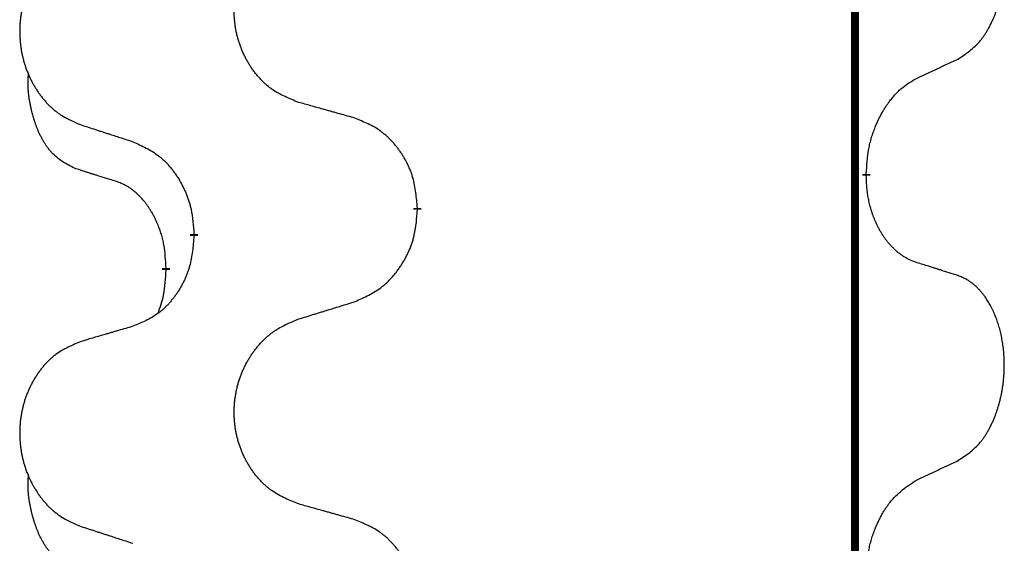
# Model space of a CAD drawing. Units: millimetres. Extents: x -730 to 1237, y -137 to 611.
# Drawn here: x -488 to -481, y 372 to 376 of the extents above; entities that cross this region are included whole.
import ezdxf

# ---------------------------------------------------------------- set-up
doc = ezdxf.new("R2010")
doc.units = ezdxf.units.MM
doc.linetypes.add('SLD_Durchgehend', pattern=[0, 0, 0])

# ---------------------------------------------------------------- blocks, each defined once
blk = doc.blocks.new('HL50FU-0-150', base_point=(253.3512, 236.6627))
at = {"color": 7, "linetype": 'SLD_Durchgehend', "const_width": 0.0625}
for points in [[(-481.7991, 527.7299), (-481.7991, 363.8299)], [(-481.709, 375.1349), (-481.709, 375.1199)], [(-485.2582, 374.8659), (-485.2582, 374.8509)], [(-487.0251, 374.6439), (-487.0251, 374.6589)], [(-487.2452, 374.3899), (-487.2452, 374.3749)]]:
    blk.add_lwpolyline(points, dxfattribs=at)
at = {"color": 7, "linetype": 'SLD_Durchgehend'}
for points, knots in [([(-480.9851, 376.0428), (-480.953, 376.0636), (-480.8889, 376.1053), (-480.8265, 376.1643), (-480.792, 376.2077), (-480.7769, 376.2287), (-480.7627, 376.2504), (-480.7488, 376.2735), (-480.7352, 376.2981), (-480.722, 376.3239), (-480.7097, 376.3503), (-480.6987, 376.3759), (-480.6888, 376.4009), (-480.68, 376.425), (-480.6717, 376.4494), (-480.6639, 376.4745), (-480.6566, 376.5003), (-480.6498, 376.5268), (-480.6437, 376.5536), (-480.6381, 376.581), (-480.6332, 376.609), (-480.6289, 376.6378), (-480.6253, 376.6666), (-480.6224, 376.6958), (-480.6202, 376.7252), (-480.6187, 376.755), (-480.618, 376.7848), (-480.618, 376.8132), (-480.6186, 376.8403), (-480.6199, 376.866), (-480.6216, 376.8917), (-480.624, 376.9171), (-480.6268, 376.9423), (-480.6302, 376.9671), (-480.6342, 376.9919), (-480.6386, 377.0159), (-480.6435, 377.0392), (-480.6487, 377.0618), (-480.6545, 377.0842), (-480.6606, 377.106), (-480.6671, 377.1272), (-480.674, 377.1478), (-480.6814, 377.1683), (-480.6893, 377.1887), (-480.6979, 377.2089), (-480.707, 377.229), (-480.7167, 377.2489), (-480.7267, 377.2679), (-480.737, 377.2861), (-480.7474, 377.3035), (-480.7584, 377.3206), (-480.7712, 377.3391), (-480.786, 377.359), (-480.8032, 377.3799), (-480.8214, 377.3999), (-480.8399, 377.4182), (-480.8586, 377.4347), (-480.8773, 377.4494), (-480.8969, 377.463), (-480.9212, 377.4774), (-480.9507, 377.4915), (-480.9736, 377.5007), (-480.9851, 377.5052)], [0, 0, 0, 0, 0.114626, 0.229253, 0.255136, 0.281028, 0.306957, 0.332884, 0.361934, 0.390985, 0.420018, 0.449052, 0.474762, 0.500472, 0.526183, 0.551894, 0.5793, 0.606707, 0.634112, 0.661518, 0.690573, 0.719628, 0.748686, 0.777743, 0.807529, 0.837316, 0.867099, 0.896882, 0.922639, 0.948395, 0.974152, 0.999908, 1.024987, 1.050066, 1.075144, 1.100222, 1.123355, 1.146488, 1.16962, 1.192753, 1.214494, 1.236235, 1.257976, 1.279718, 1.301816, 1.323914, 1.34601, 1.368106, 1.38839, 1.408673, 1.42896, 1.449249, 1.476285, 1.503323, 1.530378, 1.557432, 1.581269, 1.605108, 1.628896, 1.652672, 1.68974, 1.726808, 1.726808, 1.726808, 1.726808]), ([(-486.1966, 375.7002), (-486.2329, 375.7146), (-486.3054, 375.7434), (-486.3834, 375.7856), (-486.4309, 375.8208), (-486.454, 375.8401), (-486.4762, 375.8604), (-486.4976, 375.8821), (-486.5182, 375.9049), (-486.5379, 375.9289), (-486.5566, 375.9536), (-486.5742, 375.9791), (-486.5908, 376.0052), (-486.6063, 376.0319), (-486.6208, 376.0592), (-486.6343, 376.0871), (-486.6467, 376.1156), (-486.658, 376.1448), (-486.6682, 376.1743), (-486.6771, 376.2042), (-486.6849, 376.2343), (-486.6915, 376.2646), (-486.6969, 376.2952), (-486.7012, 376.326), (-486.7043, 376.357), (-486.7062, 376.3881), (-486.707, 376.4193), (-486.7067, 376.4505), (-486.7051, 376.4816), (-486.7024, 376.5125), (-486.6986, 376.5433), (-486.6936, 376.5739), (-486.6875, 376.6042), (-486.6803, 376.6342), (-486.672, 376.6638), (-486.6626, 376.6932), (-486.6521, 376.7221), (-486.6404, 376.7505), (-486.6277, 376.7785), (-486.614, 376.8059), (-486.5993, 376.8326), (-486.5837, 376.8587), (-486.5671, 376.8841), (-486.5495, 376.9089), (-486.531, 376.9331), (-486.5115, 376.9567), (-486.491, 376.9793), (-486.4698, 377.0009), (-486.4478, 377.0214), (-486.4251, 377.0407), (-486.4015, 377.0588), (-486.3576, 377.0889), (-486.2894, 377.1247), (-486.2276, 377.15), (-486.1966, 377.1626)], [0, 0, 0, 0, 0.117086, 0.234172, 0.26425, 0.294342, 0.324476, 0.354607, 0.385625, 0.416644, 0.447649, 0.478654, 0.509524, 0.540393, 0.571263, 0.602133, 0.633372, 0.664611, 0.695847, 0.727084, 0.758108, 0.789132, 0.820159, 0.851185, 0.8824, 0.913614, 0.944827, 0.97604, 1.007095, 1.038151, 1.069208, 1.100265, 1.131069, 1.161872, 1.192674, 1.223475, 1.254222, 1.284969, 1.315717, 1.346465, 1.376816, 1.407167, 1.437517, 1.467868, 1.498416, 1.528964, 1.559522, 1.59008, 1.619832, 1.649585, 1.679305, 1.709013, 1.809224, 1.909434, 1.909434, 1.909434, 1.909434]), ([(-487.9174, 376.9846), (-487.9519, 376.9702), (-488.0211, 376.9412), (-488.0952, 376.8989), (-488.1402, 376.8639), (-488.1622, 376.8446), (-488.1833, 376.8243), (-488.2036, 376.8026), (-488.2232, 376.7798), (-488.2419, 376.7558), (-488.2597, 376.7311), (-488.2764, 376.7056), (-488.2922, 376.6795), (-488.307, 376.6528), (-488.3207, 376.6255), (-488.3335, 376.5976), (-488.3453, 376.5691), (-488.3561, 376.5399), (-488.3657, 376.5104), (-488.3742, 376.4806), (-488.3816, 376.4505), (-488.3879, 376.4201), (-488.393, 376.3896), (-488.3971, 376.3588), (-488.4, 376.3278), (-488.4019, 376.2966), (-488.4027, 376.2654), (-488.4023, 376.2343), (-488.4008, 376.2032), (-488.3983, 376.1723), (-488.3946, 376.1415), (-488.3899, 376.1109), (-488.3841, 376.0806), (-488.3773, 376.0507), (-488.3694, 376.021), (-488.3604, 375.9917), (-488.3504, 375.9628), (-488.3394, 375.9343), (-488.3273, 375.9063), (-488.3142, 375.8789), (-488.3003, 375.8522), (-488.2854, 375.8262), (-488.2697, 375.8008), (-488.253, 375.7759), (-488.2353, 375.7517), (-488.2168, 375.7282), (-488.1973, 375.7055), (-488.1771, 375.6839), (-488.1562, 375.6635), (-488.1347, 375.6442), (-488.1122, 375.6261), (-488.0707, 375.596), (-488.0058, 375.5602), (-487.9468, 375.5349), (-487.9174, 375.5222)], [0, 0, 0, 0, 0.112481, 0.224961, 0.254205, 0.283463, 0.312765, 0.342064, 0.372505, 0.402946, 0.433372, 0.463798, 0.494314, 0.52483, 0.555347, 0.585864, 0.616922, 0.647981, 0.679038, 0.710095, 0.741061, 0.772027, 0.802995, 0.833963, 0.865172, 0.896381, 0.927588, 0.958795, 0.989832, 1.020868, 1.051906, 1.082944, 1.113652, 1.144359, 1.175065, 1.20577, 1.236283, 1.266796, 1.29731, 1.327824, 1.357761, 1.387698, 1.417635, 1.447572, 1.477483, 1.507394, 1.537316, 1.567238, 1.596112, 1.624989, 1.653829, 1.682658, 1.778901, 1.875145, 1.875145, 1.875145, 1.875145]), ([(-481.3082, 375.8916), (-481.2854, 375.9022), (-481.2399, 375.9234), (-481.1906, 375.9464), (-481.16, 375.9606), (-481.1484, 375.9661), (-481.1367, 375.9715), (-481.1251, 375.977), (-481.1134, 375.9825), (-481.1017, 375.9879), (-481.0901, 375.9934), (-481.0667, 376.0044), (-481.0317, 376.0208), (-481.0007, 376.0355), (-480.9851, 376.0428)], [0, 0, 0, 0, 0.075268, 0.1505361, 0.163415, 0.176294, 0.1891729, 0.2020518, 0.2149361, 0.2278204, 0.2407047, 0.253589, 0.3051493, 0.3567097, 0.3567097, 0.3567097, 0.3567097]), ([(-487.9691, 375.1795), (-488.0019, 375.1963), (-488.0676, 375.2299), (-488.131, 375.2824), (-488.1652, 375.3216), (-488.1794, 375.3397), (-488.1927, 375.3583), (-488.2057, 375.3783), (-488.2184, 375.3996), (-488.2308, 375.4222), (-488.2423, 375.4452), (-488.2528, 375.4679), (-488.2623, 375.4902), (-488.2708, 375.5122), (-488.2788, 375.5344), (-488.2864, 375.5573), (-488.2937, 375.581), (-488.3006, 375.6055), (-488.3069, 375.6301), (-488.3128, 375.6553), (-488.3183, 375.6813), (-488.3234, 375.7079), (-488.3277, 375.7347), (-488.3313, 375.7617), (-488.3341, 375.789), (-488.3359, 375.8166), (-488.3367, 375.8442), (-488.3363, 375.8731), (-488.3344, 375.903), (-488.3325, 375.9238), (-488.3316, 375.9341)], [0, 0, 0, 0, 0.1104767, 0.2209534, 0.2438284, 0.2667114, 0.2896326, 0.3125527, 0.3382849, 0.3640175, 0.389731, 0.4154442, 0.4390192, 0.4625939, 0.4861716, 0.5097495, 0.5351329, 0.5605162, 0.5859001, 0.6112844, 0.6383739, 0.665463, 0.6925584, 0.7196538, 0.7472958, 0.7749392, 0.8025614, 0.830178, 0.8614107, 0.8926434, 0.8926434, 0.8926434, 0.8926434]), ([(-481.709, 375.1349), (-481.707, 375.1678), (-481.703, 375.2338), (-481.6945, 375.3072), (-481.6852, 375.3547), (-481.6801, 375.3773), (-481.6743, 375.3996), (-481.6681, 375.4214), (-481.6614, 375.4426), (-481.6544, 375.4633), (-481.6469, 375.4838), (-481.6397, 375.5023), (-481.633, 375.5188), (-481.6267, 375.5334), (-481.6203, 375.5479), (-481.6137, 375.562), (-481.607, 375.5758), (-481.6002, 375.5893), (-481.5932, 375.6026), (-481.586, 375.6157), (-481.5786, 375.6285), (-481.5711, 375.6412), (-481.5633, 375.6537), (-481.5554, 375.6658), (-481.5475, 375.6776), (-481.5395, 375.6891), (-481.5313, 375.7005), (-481.5218, 375.7131), (-481.5111, 375.7269), (-481.4989, 375.7417), (-481.4863, 375.7563), (-481.4737, 375.7701), (-481.4609, 375.7832), (-481.4481, 375.7956), (-481.4349, 375.8076), (-481.4086, 375.8296), (-481.3668, 375.8586), (-481.3277, 375.8806), (-481.3082, 375.8916)], [0, 0, 0, 0, 0.0991282, 0.1982564, 0.2213364, 0.2444198, 0.2675097, 0.2905986, 0.3124155, 0.3342326, 0.3560477, 0.3778625, 0.3937396, 0.4096165, 0.4254924, 0.4413683, 0.4564266, 0.4714849, 0.4865433, 0.5016016, 0.5163074, 0.5310131, 0.5457186, 0.560424, 0.5744366, 0.5884492, 0.6024624, 0.6164759, 0.6356831, 0.6548906, 0.6741031, 0.6933153, 0.7111448, 0.728975, 0.7467928, 0.764607, 0.8318377, 0.8990683, 0.8990683, 0.8990683, 0.8990683]), ([(-485.7654, 375.5797), (-485.7855, 375.5853), (-485.8257, 375.5965), (-485.8709, 375.6091), (-485.9011, 375.6175), (-485.9162, 375.6217), (-485.9313, 375.6259), (-485.9464, 375.6301), (-485.9614, 375.6343), (-485.9765, 375.6385), (-485.9916, 375.6427), (-486.0333, 375.6544), (-486.1017, 375.6735), (-486.165, 375.6913), (-486.1966, 375.7002)], [0, 0, 0, 0, 0.0626283, 0.1252565, 0.140914, 0.1565714, 0.1722289, 0.1878864, 0.2035442, 0.219202, 0.2348598, 0.2505176, 0.3491531, 0.4477886, 0.4477886, 0.4477886, 0.4477886]), ([(-485.2582, 374.8659), (-485.2617, 374.906), (-485.2686, 374.9863), (-485.2849, 375.0758), (-485.303, 375.1332), (-485.3133, 375.1611), (-485.3248, 375.1885), (-485.3375, 375.2154), (-485.3512, 375.2416), (-485.366, 375.2673), (-485.3817, 375.2923), (-485.3983, 375.3167), (-485.4156, 375.3403), (-485.4338, 375.3633), (-485.4529, 375.3854), (-485.4726, 375.4066), (-485.4931, 375.4267), (-485.5142, 375.4456), (-485.5362, 375.4635), (-485.5824, 375.4972), (-485.6586, 375.5378), (-485.7298, 375.5657), (-485.7654, 375.5797)], [0, 0, 0, 0, 0.1209346, 0.2418691, 0.2715902, 0.3013222, 0.3310797, 0.3608342, 0.3904011, 0.4199685, 0.4495293, 0.4790908, 0.5083301, 0.5375686, 0.5668172, 0.5960652, 0.6244344, 0.6528069, 0.6811435, 0.7094671, 0.8241186, 0.93877, 0.93877, 0.93877, 0.93877]), ([(-487.9174, 375.5222), (-487.8984, 375.5161), (-487.8604, 375.5038), (-487.8176, 375.4899), (-487.7891, 375.4807), (-487.7749, 375.4761), (-487.7606, 375.4714), (-487.7464, 375.4668), (-487.7321, 375.4622), (-487.7179, 375.4576), (-487.7036, 375.453), (-487.6638, 375.4401), (-487.5983, 375.4188), (-487.5376, 375.3991), (-487.5073, 375.3893)], [0, 0, 0, 0, 0.0599168, 0.1198336, 0.1348129, 0.1497923, 0.1647716, 0.179751, 0.1947305, 0.2097099, 0.2246894, 0.2396689, 0.3353723, 0.4310757, 0.4310757, 0.4310757, 0.4310757]), ([(-487.5073, 375.3893), (-487.472, 375.3734), (-487.4015, 375.3415), (-487.3262, 375.2959), (-487.2808, 375.2585), (-487.2586, 375.2381), (-487.2374, 375.2165), (-487.217, 375.1937), (-487.1974, 375.1696), (-487.1785, 375.1444), (-487.1607, 375.1185), (-487.1439, 375.0918), (-487.128, 375.0645), (-487.113, 375.0365), (-487.0992, 375.008), (-487.0864, 374.9788), (-487.0748, 374.949), (-487.0644, 374.9186), (-487.0554, 374.8878), (-487.0426, 374.8347), (-487.0319, 374.7582), (-487.0273, 374.692), (-487.0251, 374.6589)], [0, 0, 0, 0, 0.1161018, 0.2322037, 0.2623496, 0.2925108, 0.3227169, 0.3529195, 0.3843764, 0.415834, 0.4472779, 0.4787225, 0.5104414, 0.5421594, 0.5738837, 0.6056077, 0.6377093, 0.6698134, 0.7018938, 0.7339652, 0.8335001, 0.9330351, 0.9330351, 0.9330351, 0.9330351]), ([(-487.646, 375.0773), (-487.6691, 375.0844), (-487.7153, 375.0986), (-487.7653, 375.1141), (-487.796, 375.1237), (-487.8076, 375.1274), (-487.8191, 375.131), (-487.8306, 375.1347), (-487.8422, 375.1384), (-487.8537, 375.1421), (-487.8653, 375.1458), (-487.8883, 375.1532), (-487.9229, 375.1645), (-487.9537, 375.1745), (-487.9691, 375.1795)], [0, 0, 0, 0, 0.072467, 0.1449339, 0.1570396, 0.1691453, 0.181251, 0.1933566, 0.2054742, 0.2175917, 0.2297093, 0.2418268, 0.2903502, 0.3388736, 0.3388736, 0.3388736, 0.3388736]), ([(-487.2452, 374.3899), (-487.2469, 374.4206), (-487.2504, 374.482), (-487.258, 374.5503), (-487.2666, 374.5946), (-487.2713, 374.6156), (-487.2766, 374.6365), (-487.2824, 374.6568), (-487.2886, 374.6765), (-487.2952, 374.6957), (-487.3023, 374.7147), (-487.3106, 374.7354), (-487.3202, 374.7578), (-487.3314, 374.7817), (-487.3434, 374.8053), (-487.3559, 374.8276), (-487.3686, 374.8488), (-487.3816, 374.8688), (-487.3952, 374.8884), (-487.4109, 374.9092), (-487.4288, 374.9311), (-487.4493, 374.9537), (-487.471, 374.9752), (-487.4931, 374.9946), (-487.5153, 375.0119), (-487.5376, 375.0273), (-487.5607, 375.0412), (-487.5865, 375.0544), (-487.615, 375.0662), (-487.6357, 375.0736), (-487.646, 375.0773)], [0, 0, 0, 0, 0.0921911, 0.1843821, 0.20591, 0.2274409, 0.2489766, 0.2705115, 0.2907895, 0.3110675, 0.3313472, 0.3516275, 0.3780441, 0.4044611, 0.4308749, 0.4572883, 0.4811357, 0.5049824, 0.5288358, 0.5526907, 0.5831984, 0.6137075, 0.6442319, 0.6747535, 0.7017613, 0.7287719, 0.7557302, 0.7826753, 0.8155538, 0.8484323, 0.8484323, 0.8484323, 0.8484323]), ([(-481.3082, 374.4324), (-481.3237, 374.4384), (-481.3548, 374.4502), (-481.389, 374.4666), (-481.4111, 374.4797), (-481.4225, 374.4871), (-481.4336, 374.4948), (-481.4448, 374.5031), (-481.4559, 374.5118), (-481.467, 374.5211), (-481.4779, 374.5308), (-481.4907, 374.5427), (-481.5053, 374.5573), (-481.5214, 374.5747), (-481.5368, 374.5927), (-481.552, 374.6119), (-481.567, 374.6325), (-481.5816, 374.6543), (-481.5954, 374.6767), (-481.6076, 374.6983), (-481.6184, 374.719), (-481.6279, 374.7386), (-481.6369, 374.7585), (-481.6455, 374.7792), (-481.6538, 374.8007), (-481.6617, 374.823), (-481.669, 374.8456), (-481.6754, 374.8673), (-481.681, 374.8883), (-481.6858, 374.9084), (-481.6903, 374.9286), (-481.6942, 374.9492), (-481.6978, 374.9702), (-481.7009, 374.9915), (-481.7034, 375.0129), (-481.706, 375.0414), (-481.7079, 375.077), (-481.7086, 375.1056), (-481.709, 375.1199)], [0, 0, 0, 0, 0.049883, 0.099766, 0.1133446, 0.1269258, 0.1405146, 0.1541029, 0.1685793, 0.1830557, 0.1975313, 0.2120076, 0.2356798, 0.2593535, 0.2830335, 0.3067132, 0.3330166, 0.3593211, 0.3856242, 0.4119266, 0.4337306, 0.455534, 0.4773354, 0.4991371, 0.5228108, 0.5464846, 0.5701588, 0.5938329, 0.6145253, 0.6352175, 0.6559101, 0.6766027, 0.698136, 0.7196696, 0.7411988, 0.7627266, 0.8055439, 0.8483613, 0.8483613, 0.8483613, 0.8483613]), ([(-485.7654, 374.1205), (-485.7284, 374.1364), (-485.6544, 374.1681), (-485.5752, 374.2136), (-485.5273, 374.2512), (-485.5039, 374.2716), (-485.4816, 374.2932), (-485.4601, 374.316), (-485.4395, 374.3401), (-485.4197, 374.3652), (-485.4009, 374.3912), (-485.3832, 374.4179), (-485.3665, 374.4452), (-485.3507, 374.4732), (-485.3361, 374.5017), (-485.3227, 374.5309), (-485.3105, 374.5607), (-485.2996, 374.5911), (-485.2902, 374.6219), (-485.2766, 374.675), (-485.2654, 374.7515), (-485.2606, 374.8177), (-485.2582, 374.8509)], [0, 0, 0, 0, 0.1207225, 0.241445, 0.272411, 0.3033922, 0.334416, 0.3654362, 0.3974567, 0.4294779, 0.4614868, 0.4934965, 0.5255609, 0.5576245, 0.5896947, 0.6217645, 0.6540243, 0.6862868, 0.7185226, 0.7507482, 0.8503626, 0.9499769, 0.9499769, 0.9499769, 0.9499769]), ([(-487.0251, 374.6439), (-487.0284, 374.6038), (-487.035, 374.5236), (-487.0505, 374.4341), (-487.0677, 374.3767), (-487.0774, 374.3488), (-487.0884, 374.3213), (-487.1004, 374.2945), (-487.1135, 374.2682), (-487.1275, 374.2426), (-487.1425, 374.2175), (-487.1582, 374.1932), (-487.1747, 374.1695), (-487.192, 374.1466), (-487.2101, 374.1244), (-487.2289, 374.1032), (-487.2483, 374.0832), (-487.2684, 374.0642), (-487.2893, 374.0463), (-487.3331, 374.0128), (-487.4055, 373.9721), (-487.4734, 373.9441), (-487.5073, 373.9301)], [0, 0, 0, 0, 0.1207923, 0.2415845, 0.2711145, 0.3006544, 0.3302167, 0.3597763, 0.388964, 0.418152, 0.4473341, 0.4765167, 0.5051788, 0.5338402, 0.5625129, 0.591185, 0.618755, 0.6463281, 0.6738633, 0.7013854, 0.8115011, 0.9216168, 0.9216168, 0.9216168, 0.9216168]), ([(-487.3088, 374.0325), (-487.3003, 374.0562), (-487.2832, 374.1036), (-487.2611, 374.1844), (-487.2504, 374.2756), (-487.2469, 374.3418), (-487.2452, 374.3749)], [0, 0, 0, 0, 0.0756193, 0.1512387, 0.250723, 0.3502073, 0.3502073, 0.3502073, 0.3502073]), ([(-480.9851, 374.3302), (-481.0081, 374.3378), (-481.0542, 374.3528), (-481.1042, 374.3689), (-481.135, 374.3787), (-481.1465, 374.3824), (-481.158, 374.386), (-481.1696, 374.3897), (-481.1811, 374.3933), (-481.1927, 374.3969), (-481.2042, 374.4005), (-481.2273, 374.4077), (-481.262, 374.4183), (-481.2928, 374.4277), (-481.3082, 374.4324)], [0, 0, 0, 0, 0.0726997, 0.1453994, 0.1575073, 0.1696152, 0.1817231, 0.193831, 0.205927, 0.2180229, 0.2301189, 0.2422149, 0.2905443, 0.3388737, 0.3388737, 0.3388737, 0.3388737]), ([(-480.9851, 372.8678), (-480.953, 372.8886), (-480.8889, 372.9303), (-480.8265, 372.9893), (-480.792, 373.0327), (-480.7769, 373.0537), (-480.7627, 373.0754), (-480.7488, 373.0985), (-480.7352, 373.1231), (-480.722, 373.1489), (-480.7097, 373.1753), (-480.6987, 373.2009), (-480.6888, 373.2259), (-480.68, 373.25), (-480.6717, 373.2744), (-480.6639, 373.2995), (-480.6566, 373.3253), (-480.6498, 373.3518), (-480.6437, 373.3786), (-480.6381, 373.406), (-480.6332, 373.434), (-480.6289, 373.4628), (-480.6253, 373.4916), (-480.6224, 373.5208), (-480.6202, 373.5502), (-480.6187, 373.58), (-480.618, 373.6098), (-480.618, 373.6382), (-480.6186, 373.6653), (-480.6199, 373.691), (-480.6216, 373.7167), (-480.624, 373.7421), (-480.6268, 373.7673), (-480.6302, 373.7921), (-480.6342, 373.8169), (-480.6386, 373.8409), (-480.6435, 373.8642), (-480.6487, 373.8868), (-480.6545, 373.9092), (-480.6606, 373.931), (-480.6671, 373.9522), (-480.674, 373.9728), (-480.6814, 373.9933), (-480.6893, 374.0137), (-480.6979, 374.0339), (-480.707, 374.054), (-480.7167, 374.0739), (-480.7267, 374.0929), (-480.737, 374.1111), (-480.7474, 374.1285), (-480.7584, 374.1456), (-480.7712, 374.1641), (-480.786, 374.184), (-480.8032, 374.2049), (-480.8214, 374.2249), (-480.8399, 374.2432), (-480.8586, 374.2597), (-480.8773, 374.2744), (-480.8969, 374.288), (-480.9212, 374.3024), (-480.9507, 374.3165), (-480.9736, 374.3257), (-480.9851, 374.3302)], [0, 0, 0, 0, 0.114626, 0.229253, 0.255136, 0.281028, 0.306957, 0.332884, 0.361934, 0.390985, 0.420018, 0.449052, 0.474762, 0.500472, 0.526183, 0.551894, 0.5793, 0.606707, 0.634112, 0.661518, 0.690573, 0.719628, 0.748686, 0.777743, 0.807529, 0.837316, 0.867099, 0.896882, 0.922639, 0.948395, 0.974152, 0.999908, 1.024987, 1.050066, 1.075144, 1.100222, 1.123355, 1.146488, 1.16962, 1.192753, 1.214494, 1.236235, 1.257976, 1.279718, 1.301816, 1.323914, 1.34601, 1.368106, 1.38839, 1.408673, 1.42896, 1.449249, 1.476285, 1.503323, 1.530378, 1.557432, 1.581269, 1.605108, 1.628896, 1.652672, 1.68974, 1.726808, 1.726808, 1.726808, 1.726808]), ([(-486.1966, 373.9876), (-486.1767, 373.9937), (-486.1367, 374.006), (-486.0917, 374.0199), (-486.0618, 374.0291), (-486.0468, 374.0337), (-486.0318, 374.0383), (-486.0168, 374.043), (-486.0018, 374.0476), (-485.9868, 374.0522), (-485.9718, 374.0568), (-485.9299, 374.0697), (-485.8611, 374.091), (-485.7973, 374.1106), (-485.7654, 374.1205)], [0, 0, 0, 0, 0.062728, 0.1254559, 0.141138, 0.1568202, 0.1725023, 0.1881844, 0.2038666, 0.2195488, 0.235231, 0.2509132, 0.3511056, 0.4512981, 0.4512981, 0.4512981, 0.4512981]), ([(-486.1966, 372.5252), (-486.2329, 372.5396), (-486.3054, 372.5684), (-486.3834, 372.6106), (-486.4309, 372.6458), (-486.454, 372.6651), (-486.4762, 372.6854), (-486.4976, 372.7071), (-486.5182, 372.7299), (-486.5379, 372.7539), (-486.5566, 372.7786), (-486.5742, 372.8041), (-486.5908, 372.8302), (-486.6063, 372.8569), (-486.6208, 372.8842), (-486.6343, 372.9121), (-486.6467, 372.9406), (-486.658, 372.9698), (-486.6682, 372.9993), (-486.6771, 373.0292), (-486.6849, 373.0593), (-486.6915, 373.0896), (-486.6969, 373.1202), (-486.7012, 373.151), (-486.7043, 373.182), (-486.7062, 373.2131), (-486.707, 373.2443), (-486.7067, 373.2755), (-486.7051, 373.3066), (-486.7024, 373.3375), (-486.6986, 373.3683), (-486.6936, 373.3989), (-486.6875, 373.4292), (-486.6803, 373.4592), (-486.672, 373.4888), (-486.6626, 373.5182), (-486.6521, 373.5471), (-486.6404, 373.5755), (-486.6277, 373.6035), (-486.614, 373.6309), (-486.5993, 373.6576), (-486.5837, 373.6837), (-486.5671, 373.7091), (-486.5495, 373.7339), (-486.531, 373.7581), (-486.5115, 373.7817), (-486.491, 373.8043), (-486.4698, 373.8259), (-486.4478, 373.8464), (-486.4251, 373.8657), (-486.4015, 373.8838), (-486.3576, 373.9139), (-486.2894, 373.9497), (-486.2276, 373.975), (-486.1966, 373.9876)], [0, 0, 0, 0, 0.117086, 0.234172, 0.26425, 0.294342, 0.324476, 0.354607, 0.385625, 0.416644, 0.447649, 0.478654, 0.509524, 0.540393, 0.571263, 0.602133, 0.633372, 0.664611, 0.695847, 0.727084, 0.758108, 0.789132, 0.820159, 0.851185, 0.8824, 0.913614, 0.944827, 0.97604, 1.007095, 1.038151, 1.069208, 1.100265, 1.131069, 1.161872, 1.192674, 1.223475, 1.254222, 1.284969, 1.315717, 1.346465, 1.376816, 1.407167, 1.437517, 1.467868, 1.498416, 1.528964, 1.559522, 1.59008, 1.619832, 1.649585, 1.679305, 1.709013, 1.809224, 1.909434, 1.909434, 1.909434, 1.909434]), ([(-487.5073, 373.9301), (-487.5264, 373.9245), (-487.5647, 373.9133), (-487.6077, 373.9007), (-487.6364, 373.8923), (-487.6507, 373.8881), (-487.665, 373.8839), (-487.6794, 373.8797), (-487.6937, 373.8755), (-487.7081, 373.8713), (-487.7224, 373.867), (-487.7621, 373.8554), (-487.8271, 373.8362), (-487.8873, 373.8185), (-487.9174, 373.8096)], [0, 0, 0, 0, 0.0597754, 0.1195507, 0.1344951, 0.1494396, 0.164384, 0.1793284, 0.1942733, 0.2092182, 0.2241631, 0.239108, 0.3332541, 0.4274002, 0.4274002, 0.4274002, 0.4274002]), ([(-487.9174, 373.8096), (-487.9519, 373.7952), (-488.0211, 373.7662), (-488.0952, 373.7239), (-488.1402, 373.6889), (-488.1622, 373.6696), (-488.1833, 373.6493), (-488.2036, 373.6276), (-488.2232, 373.6048), (-488.2419, 373.5808), (-488.2597, 373.5561), (-488.2764, 373.5306), (-488.2922, 373.5045), (-488.307, 373.4778), (-488.3207, 373.4505), (-488.3335, 373.4226), (-488.3453, 373.3941), (-488.3561, 373.3649), (-488.3657, 373.3354), (-488.3742, 373.3056), (-488.3816, 373.2755), (-488.3879, 373.2451), (-488.393, 373.2146), (-488.3971, 373.1838), (-488.4, 373.1528), (-488.4019, 373.1216), (-488.4027, 373.0904), (-488.4023, 373.0593), (-488.4008, 373.0282), (-488.3983, 372.9973), (-488.3946, 372.9665), (-488.3899, 372.9359), (-488.3841, 372.9056), (-488.3773, 372.8757), (-488.3694, 372.846), (-488.3604, 372.8167), (-488.3504, 372.7878), (-488.3394, 372.7593), (-488.3273, 372.7313), (-488.3142, 372.7039), (-488.3003, 372.6772), (-488.2854, 372.6512), (-488.2697, 372.6258), (-488.253, 372.6009), (-488.2353, 372.5767), (-488.2168, 372.5532), (-488.1973, 372.5305), (-488.1771, 372.5089), (-488.1562, 372.4885), (-488.1347, 372.4692), (-488.1122, 372.4511), (-488.0707, 372.421), (-488.0058, 372.3852), (-487.9468, 372.3599), (-487.9174, 372.3472)], [0, 0, 0, 0, 0.112481, 0.224961, 0.254205, 0.283463, 0.312765, 0.342064, 0.372505, 0.402946, 0.433372, 0.463798, 0.494314, 0.52483, 0.555347, 0.585864, 0.616922, 0.647981, 0.679038, 0.710095, 0.741061, 0.772027, 0.802995, 0.833963, 0.865172, 0.896381, 0.927588, 0.958795, 0.989832, 1.020868, 1.051906, 1.082944, 1.113652, 1.144359, 1.175065, 1.20577, 1.236283, 1.266796, 1.29731, 1.327824, 1.357761, 1.387698, 1.417635, 1.447572, 1.477483, 1.507394, 1.537316, 1.567238, 1.596112, 1.624989, 1.653829, 1.682658, 1.778901, 1.875145, 1.875145, 1.875145, 1.875145]), ([(-481.3082, 372.7166), (-481.2854, 372.7272), (-481.2399, 372.7484), (-481.1906, 372.7714), (-481.16, 372.7856), (-481.1484, 372.7911), (-481.1367, 372.7965), (-481.1251, 372.802), (-481.1134, 372.8075), (-481.1017, 372.8129), (-481.0901, 372.8184), (-481.0667, 372.8294), (-481.0317, 372.8458), (-481.0007, 372.8605), (-480.9851, 372.8678)], [0, 0, 0, 0, 0.075268, 0.1505361, 0.163415, 0.176294, 0.1891729, 0.2020518, 0.2149361, 0.2278204, 0.2407047, 0.253589, 0.3051493, 0.3567097, 0.3567097, 0.3567097, 0.3567097]), ([(-487.9691, 372.0045), (-488.0019, 372.0213), (-488.0676, 372.0549), (-488.131, 372.1074), (-488.1652, 372.1466), (-488.1794, 372.1647), (-488.1927, 372.1833), (-488.2057, 372.2033), (-488.2184, 372.2246), (-488.2308, 372.2472), (-488.2423, 372.2702), (-488.2528, 372.2929), (-488.2623, 372.3152), (-488.2708, 372.3372), (-488.2788, 372.3594), (-488.2864, 372.3823), (-488.2937, 372.406), (-488.3006, 372.4305), (-488.3069, 372.4551), (-488.3128, 372.4803), (-488.3183, 372.5063), (-488.3234, 372.5329), (-488.3277, 372.5597), (-488.3313, 372.5867), (-488.3341, 372.614), (-488.3359, 372.6416), (-488.3367, 372.6692), (-488.3363, 372.6981), (-488.3344, 372.728), (-488.3325, 372.7488), (-488.3316, 372.7591)], [0, 0, 0, 0, 0.1104767, 0.2209534, 0.2438284, 0.2667114, 0.2896326, 0.3125527, 0.3382849, 0.3640175, 0.389731, 0.4154442, 0.4390192, 0.4625939, 0.4861716, 0.5097495, 0.5351329, 0.5605162, 0.5859001, 0.6112844, 0.6383739, 0.665463, 0.6925584, 0.7196538, 0.7472958, 0.7749392, 0.8025614, 0.830178, 0.8614107, 0.8926434, 0.8926434, 0.8926434, 0.8926434]), ([(-481.709, 371.9599), (-481.707, 371.9928), (-481.703, 372.0588), (-481.6945, 372.1322), (-481.6852, 372.1797), (-481.6801, 372.2022), (-481.6744, 372.2245), (-481.6681, 372.2463), (-481.6615, 372.2675), (-481.6544, 372.2882), (-481.6469, 372.3088), (-481.6379, 372.3321), (-481.627, 372.3582), (-481.6139, 372.387), (-481.6, 372.4152), (-481.5857, 372.4421), (-481.571, 372.4674), (-481.556, 372.4912), (-481.54, 372.5144), (-481.5004, 372.5667), (-481.426, 372.6397), (-481.3475, 372.691), (-481.3082, 372.7166)], [0, 0, 0, 0, 0.0991279, 0.1982558, 0.2212992, 0.2443459, 0.2673984, 0.2904499, 0.3123028, 0.3341557, 0.3560082, 0.3778615, 0.4093786, 0.4408961, 0.4724293, 0.503962, 0.5321252, 0.5602895, 0.5884188, 0.6165402, 0.7571053, 0.8976704, 0.8976704, 0.8976704, 0.8976704]), ([(-485.7654, 372.4047), (-485.7855, 372.4103), (-485.8257, 372.4215), (-485.8709, 372.4341), (-485.9011, 372.4425), (-485.9162, 372.4467), (-485.9313, 372.4509), (-485.9464, 372.4551), (-485.9614, 372.4593), (-485.9765, 372.4635), (-485.9916, 372.4677), (-486.0333, 372.4794), (-486.1017, 372.4985), (-486.165, 372.5163), (-486.1966, 372.5252)], [0, 0, 0, 0, 0.0626283, 0.1252565, 0.140914, 0.1565714, 0.1722289, 0.1878864, 0.2035442, 0.219202, 0.2348598, 0.2505176, 0.3491531, 0.4477886, 0.4477886, 0.4477886, 0.4477886]), ([(-487.9174, 372.3472), (-487.8984, 372.3411), (-487.8604, 372.3288), (-487.8176, 372.3149), (-487.7891, 372.3057), (-487.7749, 372.3011), (-487.7606, 372.2964), (-487.7464, 372.2918), (-487.7321, 372.2872), (-487.7179, 372.2826), (-487.7036, 372.278), (-487.6638, 372.2651), (-487.5983, 372.2438), (-487.5376, 372.2241), (-487.5073, 372.2143)], [0, 0, 0, 0, 0.0599168, 0.1198336, 0.1348129, 0.1497923, 0.1647716, 0.179751, 0.1947305, 0.2097099, 0.2246894, 0.2396689, 0.3353723, 0.4310757, 0.4310757, 0.4310757, 0.4310757]), ([(-485.2582, 371.6909), (-485.2617, 371.731), (-485.2686, 371.8113), (-485.2849, 371.9008), (-485.303, 371.9582), (-485.3133, 371.9861), (-485.3248, 372.0135), (-485.3375, 372.0404), (-485.3512, 372.0666), (-485.366, 372.0923), (-485.3817, 372.1173), (-485.3983, 372.1417), (-485.4156, 372.1653), (-485.4338, 372.1883), (-485.4529, 372.2104), (-485.4726, 372.2316), (-485.4931, 372.2517), (-485.5142, 372.2706), (-485.5362, 372.2885), (-485.5824, 372.3222), (-485.6586, 372.3628), (-485.7298, 372.3907), (-485.7654, 372.4047)], [0, 0, 0, 0, 0.1209346, 0.2418691, 0.2715902, 0.3013222, 0.3310797, 0.3608342, 0.3904011, 0.4199685, 0.4495293, 0.4790908, 0.5083301, 0.5375686, 0.5668172, 0.5960652, 0.6244344, 0.6528069, 0.6811435, 0.7094671, 0.8241186, 0.93877, 0.93877, 0.93877, 0.93877])]:
    blk.add_open_spline(points, degree=3, knots=knots, dxfattribs=at)

msp = doc.modelspace()

# ---------------------------------------------------------------- block references
msp.add_blockref('HL50FU-0-150', (253.3512, 236.6627))

doc.saveas('drawing.dxf')
